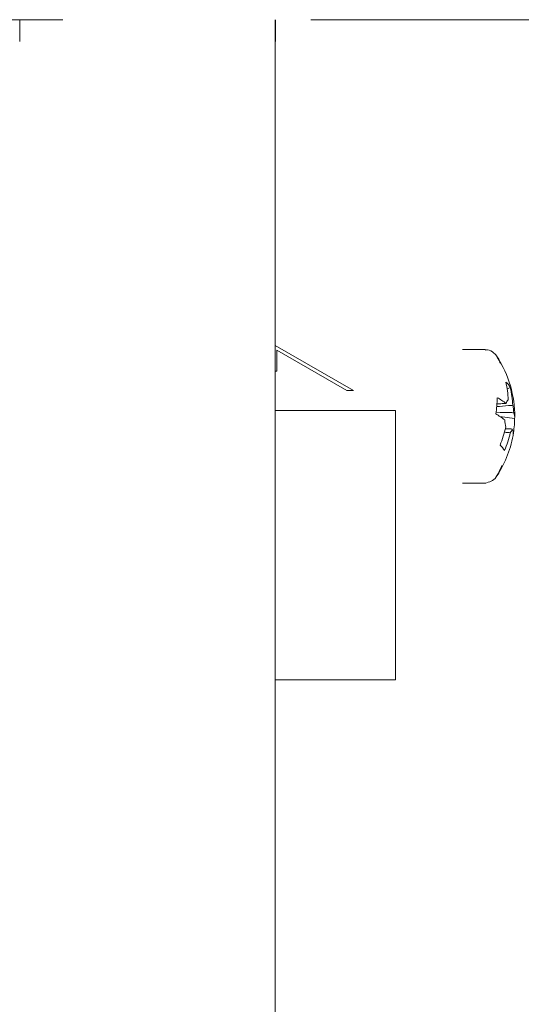
# Paper-space layout 'Foglio2' of a CAD drawing. Units: millimetres. Extents: x 5 to 415, y 5 to 292.
# Drawn here: x 69 to 72, y 187 to 193 of the extents above; entities that cross this region are included whole.
import ezdxf

# ---------------------------------------------------------------- set-up
doc = ezdxf.new("R2010")
doc.units = ezdxf.units.MM
doc.layers.add('SLD-0', color=179, linetype='Continuous')
doc.styles.add('SLDTEXTSTYLE0', font='TXT', dxfattribs={"width": 0.75})
doc.dimstyles.new('SLDDIMSTYLE1', dxfattribs={"dimtxt": 3.5, "dimasz": 3.302, "dimexe": 0, "dimexo": 0.0625, "dimgap": 0.875, "dimtad": 1, "dimdec": 0, "dimlfac": 10, "dimrnd": 1e-09, "dimzin": 12, "dimdsep": 46, "dimtxsty": 'SLDTEXTSTYLE0', "dimblk1": 'CLOSED', "dimblk2": 'CLOSED', "dimsah": 1, "dimcen": 0.09, "dimadec": 0, "dimazin": 3, "dimtfac": 1, "dimtofl": 0, "dimtmove": 0, "dimatfit": 3, "dimldrblk": 'CLOSED', "dimfxl": 0, "dimfrac": 2, "dimtolj": 1, "dimtzin": 12, "dimarcsym": 0})

# ---------------------------------------------------------------- blocks, each defined once
blk = doc.blocks.new('_CLOSED')
at = {"color": 0, "linetype": 'ByBlock', "lineweight": -2}
for p, q in [((-1, 0.166667), (0, 0)), ((-1, 0.166667), (-1, -0.166667)), ((0, 0), (-1, -0.166667)), ((0, 0), (-1, 0))]:
    blk.add_line(p, q, dxfattribs=at)
blk = doc.blocks.new('_D_11')
at = {"layer": 'SLD-0', "color": 5}
for p, q in [((53.6122, 209.0329), (52.9012, 209.0329)), ((52.9012, 209.0329), (52.9012, 203.4767)), ((67.027, 209.0329), (67.7379, 209.0329)), ((67.7379, 209.0329), (67.7379, 203.4767)), ((52.9012, 203.4767), (53.6122, 203.4767)), ((67.7379, 203.4767), (67.027, 203.4767)), ((40.8632, 194.1755), (40.8632, 199.24)), ((75.9066, 194.0455), (75.9066, 199.24)), ((40.8632, 198.24), (75.9066, 198.24))]:
    blk.add_line(p, q, dxfattribs=at)
at = {"layer": 'SLD-0', "color": 5, "xscale": 3.302, "yscale": 3.302, "rotation": 180.0000000000004}
blk.add_blockref('_CLOSED', (40.8632, 198.24, -48.39), dxfattribs=at)
at = {"layer": 'SLD-0', "color": 5, "xscale": 3.302, "yscale": 3.302}
blk.add_blockref('_CLOSED', (75.9066, 198.24, -48.39), dxfattribs=at)
at = {"layer": 'SLD-0', "color": 5, "char_height": 3.5, "attachment_point": 1, "style": 'SLDTEXTSTYLE0'}
for s, insert in [('13,80', (54.5008, 207.9884)), ('350', (56.4404, 202.7518))]:
    blk.add_mtext(s, dxfattribs=dict(at, insert=insert))

psp = doc.layouts.new('Foglio2')

# ---------------------------------------------------------------- linework, layer by layer
at = {"color": 7, "linetype": 'Continuous', "lineweight": 15}
for p, q in [((60.58822095, 193.17550627), (68.58822095, 193.17550627)), ((68.58822095, 193.04550627), (68.58822095, 193.17550627)), ((68.58822095, 193.17550627), (68.84572095, 193.17550627)), ((70.11822095, 193.17550627), (70.11822095, 193.04550627)), ((70.12015786, 193.04550627), (70.12015786, 193.17550627)), ((75.77660542, 193.17550627), (70.3316942, 193.17550627)), ((70.11822095, 193.04550627), (70.11822095, 129.42550627)), ((70.11822095, 191.22473277), (70.58799902, 190.95350627)), ((70.12822095, 191.19586526), (70.12822095, 191.07050627)), ((70.54799902, 190.95350627), (70.12822095, 191.19586526)), ((71.37895939, 191.19979559), (71.24008415, 191.19979559)), ((70.12822095, 191.07050627), (70.11822095, 191.07050627)), ((70.58799902, 190.95350627), (70.54799902, 190.95350627)), ((71.52730809, 190.97183869), (71.50846338, 190.96296498)), ((70.83999902, 190.83350627), (70.11822095, 190.83350627)), ((70.83999902, 190.83350627), (70.83999902, 189.22050627)), ((71.55295295, 190.78600082), (71.46533168, 190.79863619)), ((71.24008415, 190.39979559), (71.37895939, 190.39979559)), ((71.37895939, 190.39979559), (71.38281368, 190.40004008)), ((70.83999902, 189.22050627), (70.11822095, 189.22050627))]:
    psp.add_line(p, q, dxfattribs=at)
for centre, radius, start, end in [((70.90364488, 190.79979559), 0.65, 359.529234913, 33.093684072), ((71.42824993, 190.91720324), 0.11312627, 28.878899155, 50.393151146), ((70.93634652, 190.8726432), 0.57919901, 2.548563808, 13.144742355), ((70.96328486, 190.84012199), 0.57919901, 2.548563807, 13.144742356), ((70.64832445, 190.93549751), 0.80118628, 351.247976516, 358.270821307), ((71.27120793, 190.58292932), 0.37350145, 51.704193503, 61.549132739), ((71.54912534, 190.86504094), 0.04773991, 135.675275809, 166.653283789), ((71.28418209, 190.80757851), 0.26424017, 2.968117908, 12.745801404), ((71.26224387, 190.4851982), 0.37350145, 51.704193501, 61.549132745), ((71.48818723, 190.79499621), 0.06538742, 352.092703449, 23.683155302), ((71.75759647, 190.79201268), 0.26424017, 182.968117904, 192.745801411), ((70.96103226, 190.79101611), 0.59194194, 350.004248711, 359.514549112), ((70.90364488, 190.79979559), 0.65, 326.906315928, 351.357572108), ((70.86414403, 190.8794955), 0.65222432, 337.295648302, 347.084506896), ((70.89108237, 190.84697429), 0.65222432, 337.295648304, 347.084506895), ((71.49265322, 190.73455025), 0.04773991, 315.67527581, 346.653283782), ((71.47922317, 190.69726509), 0.06538742, 352.092703439, 23.68315531), ((71.25181708, 190.42306404), 0.2961376, 35.547370748, 43.724679552)]:
    psp.add_arc(centre, radius, start, end, dxfattribs=at)
for points, knots in [([(71.46579105, 191.12058688), (71.46546991, 191.12158381), (71.45659877, 191.14912239), (71.43623787, 191.17392749), (71.40076882, 191.2019598), (71.38104076, 191.19753029), (71.37588297, 191.19637222)], [0, 0, 0, 0, 0.0190005682, 0.5248620697, 0.8757778211, 1, 1, 1, 1]), ([(71.44424422, 190.85788083), (71.468523, 190.85990812), (71.501079, 190.86262655), (71.53363402, 190.86521791), (71.54191098, 190.86587675)], [0, 0, 0, 0, 0.7457547176, 1, 1, 1, 1]), ([(71.44576596, 190.87447177), (71.4566986, 190.87478431), (71.47565521, 190.87532622), (71.49463926, 190.87584274), (71.50267485, 190.87606137)], [0, 0, 0, 0, 0.5767193444, 1, 1, 1, 1]), ([(71.54806778, 190.82126093), (71.53966964, 190.82148019), (71.50603228, 190.82235837), (71.47237013, 190.82327962), (71.4471123, 190.82397086)], [0, 0, 0, 0, 0.2496670686, 1, 1, 1, 1]), ([(71.52680593, 190.70119323), (71.51864904, 190.70184757), (71.50650316, 190.70282192), (71.49436574, 190.70384437), (71.49037952, 190.70418016)], [0, 0, 0, 0, 0.6715766875, 1, 1, 1, 1]), ([(71.49695522, 190.72464887), (71.50260662, 190.72449503), (71.51666163, 190.72411244), (71.53070629, 190.72374782), (71.53910371, 190.72352982)], [0, 0, 0, 0, 0.4020915375, 1, 1, 1, 1]), ([(71.38618979, 190.40272242), (71.39831946, 190.40551843), (71.42494358, 190.41165555), (71.45255967, 190.44734302), (71.46756552, 190.48441714), (71.47597721, 190.50519944)], [0, 0, 0, 0, 0.2688689211, 0.5901564616, 1, 1, 1, 1])]:
    psp.add_open_spline(points, degree=3, knots=knots, dxfattribs=at)

# ---------------------------------------------------------------- dimensions: what is measured, and where the dimension line sits
at = {"layer": 'SLD-0', "color": 5}
dim = psp.add_linear_dim(base=(75.90660542, 198.24003556), p1=(40.86322095, 193.17550627), p2=(75.90660542, 193.04550627), dimstyle='SLDDIMSTYLE1', dxfattribs=at)
dim.commit()
dim.dimension.update_dxf_attribs({"geometry": '_D_11', "text_midpoint": (60.31957528, 198.24003556), "dimtype": 160})

doc.saveas('drawing.dxf')
